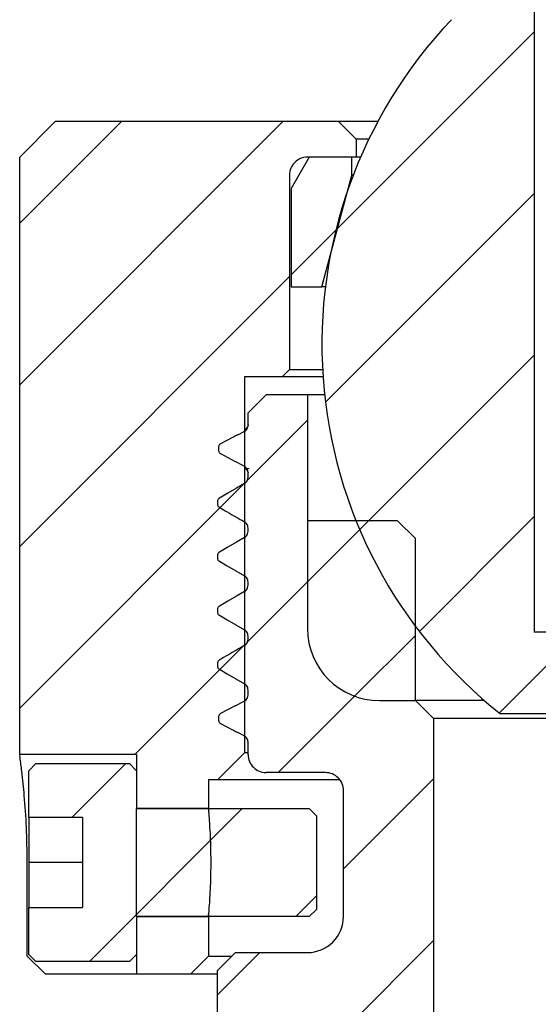
# Paper-space layout 'TBW01407BCKK' of a CAD drawing. Units: millimetres. Extents: x -10 to 605, y 0 to 942.
# Drawn here: x 155 to 170, y 641 to 669 of the extents above; entities that cross this region are included whole.
import ezdxf

# ---------------------------------------------------------------- set-up
doc = ezdxf.new("R2010")
doc.units = ezdxf.units.MM

# ---------------------------------------------------------------- blocks, each defined once
blk = doc.blocks.new('SW_HATCH_7')
at = {"color": 0, "linetype": 'Continuous', "lineweight": 18}
for p, q in [((-156.93, -69.127), (-151.42, -63.617)), ((-165.72, -68.937), (-162.883, -66.1)), ((-165.72, -73.427), (-158.393, -66.1)), ((-157.221, -73.908), (-151.42, -68.107)), ((-158.17, -70.367), (-156.887, -69.084)), ((-165.72, -77.917), (-158.22, -70.417)), ((-156.267, -77.445), (-151.42, -72.597)), ((-159.39, -76.077), (-157.72, -74.407)), ((-165.72, -82.407), (-159.47, -76.157)), ((-160.152, -76.839), (-159.493, -76.181)), ((-154.61, -80.278), (-151.42, -77.087)), ((-157.72, -78.897), (-156.022, -77.2)), ((-159.382, -80.56), (-157.72, -78.897)), ((-156.41, -82.077), (-154.72, -80.387)), ((-152.386, -82.543), (-150.142, -80.3)), ((-162.522, -83.7), (-159.47, -80.647)), ((-160.158, -81.336), (-159.516, -80.694)), ((-158.532, -84.2), (-156.41, -82.077)), ((-164.272, -85.45), (-162.772, -83.95)), ((-156.72, -86.877), (-154.22, -84.377)), ((-163.782, -89.45), (-159.532, -85.2)), ((-158.042, -88.2), (-157.47, -87.627)), ((-161.152, -95.8), (-154.22, -88.868)), ((-160.22, -90.377), (-159.042, -89.2))]:
    blk.add_line(p, q, dxfattribs=at)

psp = doc.layouts.new('TBW01407BCKK')

# ---------------------------------------------------------------- linework, layer by layer
at = {"color": 7, "linetype": 'Continuous', "lineweight": 25}
for p, q in [((169.6187, 669.58668), (169.6187, 651.68669)), ((156.31869, 665.88666), (155.31869, 664.88668)), ((156.31869, 665.88666), (164.1687, 665.88666)), ((164.66869, 665.38664), (164.1687, 665.88666)), ((164.1687, 665.88666), (165.27876, 665.88666)), ((165.02377, 665.38664), (164.66869, 665.38664)), ((164.66869, 665.38664), (164.66869, 664.88668)), ((155.31869, 648.28666), (155.31869, 664.88668)), ((163.3687, 664.88668), (162.86869, 664.02062)), ((164.66869, 664.88668), (163.31869, 664.88668)), ((164.54933, 664.88668), (163.3687, 664.88668)), ((164.54933, 664.38665), (164.54933, 664.88668)), ((164.79497, 664.88668), (164.66869, 664.88668)), ((162.8187, 664.38665), (162.8187, 658.98665)), ((163.7187, 661.28667), (164.54933, 664.38665)), ((164.59085, 664.38665), (164.54933, 664.38665)), ((162.86869, 664.02062), (162.86869, 661.28667)), ((162.86869, 661.28667), (163.7187, 661.28667)), ((163.81676, 661.28667), (163.7187, 661.28667)), ((161.5687, 658.78668), (161.5687, 648.33667)), ((162.6187, 658.78668), (161.5687, 658.78668)), ((162.6187, 658.78668), (162.8187, 658.98665)), ((163.74965, 658.78668), (162.6187, 658.78668)), ((162.8187, 658.98665), (163.73742, 658.98665)), ((162.1687, 658.28665), (161.66869, 657.78669)), ((163.31869, 658.28665), (162.1687, 658.28665)), ((163.31869, 658.28665), (163.31869, 651.78665)), ((163.79371, 658.28665), (163.31869, 658.28665)), ((161.66869, 657.44557), (161.66869, 657.78669)), ((161.66872, 657.45028), (161.66869, 657.44557)), ((161.3851, 657.17592), (161.55831, 657.26408)), ((161.55831, 657.26408), (161.5583, 657.27415)), ((160.84883, 656.83474), (160.84883, 656.73586)), ((160.90107, 656.64848), (161.30631, 656.43319)), ((161.55961, 656.30182), (161.30631, 656.43319)), ((161.695, 656.22815), (161.5749, 656.24716)), ((161.66869, 655.99289), (161.66869, 656.12092)), ((161.66869, 656.12092), (161.66879, 656.11138)), ((160.8187, 655.32895), (160.8187, 655.24443)), ((163.31869, 654.78667), (163.31869, 651.78665)), ((165.81869, 654.78667), (163.31869, 654.78667)), ((166.3187, 654.28665), (165.81869, 654.78667)), ((161.66869, 654.49288), (161.66869, 654.58044)), ((161.66869, 654.58044), (161.68226, 654.5774)), ((166.3187, 649.78667), (166.3187, 654.28665)), ((160.8187, 653.82894), (160.8187, 653.74442)), ((161.66869, 652.99293), (161.66869, 653.08043)), ((161.66869, 653.08043), (161.68226, 653.07739)), ((160.8187, 652.32893), (160.8187, 652.24441)), ((171.81869, 651.68669), (169.6187, 651.68669)), ((161.66869, 651.49292), (161.66869, 651.58042)), ((161.66869, 651.58042), (161.68226, 651.57738)), ((160.8187, 650.82892), (160.8187, 650.7444)), ((161.66869, 649.95243), (161.66869, 650.08041)), ((161.30631, 649.64011), (161.55961, 649.77147)), ((165.3187, 649.78667), (166.3187, 649.78667)), ((168.23965, 649.78667), (166.3187, 649.78667)), ((166.3187, 649.78667), (166.81869, 649.28665)), ((161.30631, 649.64011), (160.90107, 649.42481)), ((160.84883, 649.33749), (160.84883, 649.23861)), ((166.81869, 649.28665), (166.81869, 640.39376)), ((186.81869, 649.28665), (166.81869, 649.28665)), ((171.81869, 649.41647), (168.68643, 649.41647)), ((161.55831, 648.80928), (161.3851, 648.89743)), ((161.66869, 648.28666), (161.66869, 648.62772)), ((158.56869, 648.28666), (155.31869, 648.28666)), ((158.56869, 648.28666), (158.56869, 646.78665)), ((161.5687, 648.33667), (160.8187, 647.58667)), ((161.66869, 648.33667), (161.5687, 648.33667)), ((155.76869, 648.03668), (155.56869, 647.83665)), ((155.76869, 648.03668), (158.36869, 648.03668)), ((158.56869, 647.83665), (158.36869, 648.03668)), ((155.56869, 646.53667), (155.56869, 647.83665)), ((158.56869, 647.83665), (158.56869, 646.78665)), ((160.5687, 647.58667), (160.5687, 646.78665)), ((160.8187, 647.58667), (160.5687, 647.58667)), ((164.21869, 647.58667), (160.8187, 647.58667)), ((163.8187, 647.78664), (162.1687, 647.78664)), ((164.31869, 643.78669), (164.31869, 647.28668)), ((160.56879, 646.78665), (158.56869, 646.78665)), ((158.56869, 646.78665), (163.3687, 646.78665)), ((158.56869, 646.78665), (160.5687, 646.78665)), ((158.56869, 645.28664), (158.56869, 646.78665)), ((163.56869, 646.58668), (163.3687, 646.78665)), ((157.0687, 646.53667), (155.56869, 646.53667)), ((155.56869, 646.53667), (155.56869, 645.28664)), ((157.0687, 646.53667), (157.0687, 644.03667)), ((163.56869, 646.58668), (163.56869, 643.98666)), ((155.52902, 642.68669), (155.52902, 645.28664)), ((157.0687, 645.28664), (155.56869, 645.28664)), ((155.56869, 645.28664), (155.56869, 644.03667)), ((158.56869, 643.78669), (158.56869, 645.28664)), ((155.56869, 642.7367), (155.56869, 644.03667)), ((155.56869, 644.03667), (157.0687, 644.03667)), ((158.56869, 643.78669), (160.57043, 643.78669)), ((163.3687, 643.78669), (158.56869, 643.78669)), ((158.56869, 643.78669), (158.56869, 642.7367)), ((160.5687, 643.78669), (158.56869, 643.78669)), ((158.56869, 643.78669), (158.56869, 642.18666)), ((160.5687, 643.78669), (160.57289, 643.83336)), ((160.5687, 643.78669), (160.57289, 643.83336)), ((160.5687, 643.78669), (160.5687, 642.68669)), ((163.3687, 643.78669), (163.56869, 643.98666)), ((155.52902, 642.68669), (156.03408, 642.18666)), ((155.56869, 642.7367), (155.76869, 642.53666)), ((158.36869, 642.53666), (158.56869, 642.7367)), ((160.06869, 642.18666), (160.5687, 642.68669)), ((160.5687, 642.68669), (161.21869, 642.68669)), ((161.31869, 642.78664), (160.8187, 642.28668)), ((161.31869, 642.78664), (163.31869, 642.78664)), ((158.36869, 642.53666), (155.76869, 642.53666)), ((158.56869, 642.18666), (156.03408, 642.18666)), ((160.06869, 642.18666), (158.56869, 642.18666)), ((160.8187, 642.18666), (160.06869, 642.18666)), ((160.8187, 640.08667), (160.8187, 642.28668))]:
    psp.add_line(p, q, dxfattribs=at)
at = {"color": 7, "linetype": 'Continuous', "lineweight": 25, "flags": 128}
for points in [[(161.56869, 655.81968), (161.34714, 655.69177), (161.10581, 655.55241), (160.8687, 655.41556)], [(161.56869, 654.31967), (161.34714, 654.19175), (161.10581, 654.05246), (160.8687, 653.91555)], [(160.8687, 653.65782), (161.09025, 653.5299), (161.33158, 653.39055), (161.56869, 653.25364)], [(161.56869, 652.81966), (161.34714, 652.69174), (161.10581, 652.55245), (160.8687, 652.41554)], [(160.8687, 652.15781), (161.09025, 652.02989), (161.33158, 651.89054), (161.56869, 651.75369)], [(160.8687, 650.6578), (161.09025, 650.52988), (161.33158, 650.39059), (161.56869, 650.25368)]]:
    psp.add_lwpolyline(points, dxfattribs=at)
at = {"color": 7, "linetype": 'Continuous', "lineweight": 25}
for centre, radius, start, end in [((176.81868, 659.68663), 13.1, 136.484673, 231.626659), ((163.3187, 664.38667), 0.50001, 90.001521, 180.001894), ((165.31871, 651.7867), 2.00003, 180.001521, 269.999333), ((162.16869, 648.28664), 0.50001, 179.998106, 270.000186), ((163.81878, 647.28673), 0.49991, 359.993276, 90.010139), ((163.31868, 643.78666), 1.00001, 270.000667, 0.001894)]:
    psp.add_arc(centre, radius, start, end, dxfattribs=at)
for points, knots in [([(161.55831, 657.26408), (161.57745, 657.27632), (161.61572, 657.3008), (161.65348, 657.35915), (161.66767, 657.40987), (161.6685, 657.43909), (161.66869, 657.44557)], [0, 0, 0, 0, 0.30312345, 0.60626823, 0.91259433, 1, 1, 1, 1]), ([(161.66843, 657.44867), (161.66832, 657.44802), (161.66675, 657.43936), (161.66255, 657.41941), (161.64782, 657.38514), (161.61979, 657.34387), (161.58803, 657.32356), (161.57116, 657.31277)], [0, 0, 0, 0, 0.01156178, 0.15268875, 0.35232003, 0.65611994, 1, 1, 1, 1]), ([(161.38476, 657.17574), (161.3005, 657.13248), (161.13873, 657.04941), (160.97839, 656.9636), (160.90156, 656.92248)], [0, 0, 0, 0, 0.52082477, 1, 1, 1, 1]), ([(160.90156, 656.92248), (160.89211, 656.91613), (160.87322, 656.90344), (160.85497, 656.87398), (160.84912, 656.84982), (160.84886, 656.83669), (160.84883, 656.83474)], [0, 0, 0, 0, 0.31613069, 0.63189838, 0.94538278, 1, 1, 1, 1]), ([(160.84883, 656.73586), (160.84992, 656.72474), (160.85212, 656.7025), (160.86919, 656.67294), (160.88757, 656.65623), (160.89914, 656.64959), (160.90107, 656.64848)], [0, 0, 0, 0, 0.3120416, 0.62395441, 0.93720646, 1, 1, 1, 1]), ([(161.66869, 656.12092), (161.66642, 656.14403), (161.66189, 656.19028), (161.62659, 656.25159), (161.58816, 656.28621), (161.56387, 656.29949), (161.55961, 656.30182)], [0, 0, 0, 0, 0.31196868, 0.62444225, 0.93421661, 1, 1, 1, 1]), ([(161.57439, 656.24651), (161.57576, 656.24604), (161.59554, 656.23934), (161.62152, 656.2114), (161.64808, 656.17583), (161.66082, 656.1462), (161.66663, 656.12603), (161.66821, 656.11543), (161.66881, 656.11144)], [0, 0, 0, 0, 0.02527755, 0.36678717, 0.63174757, 0.81171877, 0.92916208, 1, 1, 1, 1]), ([(161.66875, 656.11478), (161.66874, 656.1152), (161.66872, 656.11696), (161.66873, 656.11873), (161.66875, 656.12008)], [0, 0, 0, 0, 0.23596661, 1, 1, 1, 1]), ([(161.56869, 655.81968), (161.58696, 655.83284), (161.62353, 655.85916), (161.66073, 655.92095), (161.66595, 655.96814), (161.66869, 655.99289)], [0, 0, 0, 0, 0.32223452, 0.64460266, 1, 1, 1, 1]), ([(160.8687, 655.41556), (160.85956, 655.40897), (160.84128, 655.39579), (160.82268, 655.3649), (160.82007, 655.34132), (160.8187, 655.32895)], [0, 0, 0, 0, 0.32248619, 0.64486833, 1, 1, 1, 1]), ([(160.8187, 655.24443), (160.81982, 655.23321), (160.82208, 655.21078), (160.83953, 655.17921), (160.85867, 655.16518), (160.8687, 655.15783)], [0, 0, 0, 0, 0.32257391, 0.64496943, 1, 1, 1, 1]), ([(160.8687, 655.15783), (160.94255, 655.11516), (161.09682, 655.02604), (161.33019, 654.89138), (161.48965, 654.79929), (161.56869, 654.75365)], [0, 0, 0, 0, 0.31653658, 0.66126483, 1, 1, 1, 1]), ([(161.66869, 654.58044), (161.66643, 654.60286), (161.66193, 654.64769), (161.62699, 654.71078), (161.58875, 654.7389), (161.56869, 654.75365)], [0, 0, 0, 0, 0.32235457, 0.64452787, 1, 1, 1, 1]), ([(161.56869, 654.31967), (161.58696, 654.33283), (161.62353, 654.35915), (161.66073, 654.42094), (161.66595, 654.46813), (161.66869, 654.49288)], [0, 0, 0, 0, 0.32223452, 0.64460266, 1, 1, 1, 1]), ([(160.8687, 653.91555), (160.85956, 653.90896), (160.84128, 653.89578), (160.82268, 653.86489), (160.82007, 653.8413), (160.8187, 653.82894)], [0, 0, 0, 0, 0.32248619, 0.64486833, 1, 1, 1, 1]), ([(160.8187, 653.74442), (160.81982, 653.7332), (160.82206, 653.71078), (160.83956, 653.67925), (160.85867, 653.66519), (160.8687, 653.65782)], [0, 0, 0, 0, 0.32261508, 0.64455154, 1, 1, 1, 1]), ([(161.66869, 653.08043), (161.66643, 653.10284), (161.66191, 653.14769), (161.62703, 653.21082), (161.58875, 653.23891), (161.56869, 653.25364)], [0, 0, 0, 0, 0.322334, 0.6447369, 1, 1, 1, 1]), ([(161.56869, 652.81966), (161.58696, 652.83284), (161.62349, 652.8592), (161.66076, 652.92095), (161.66596, 652.96816), (161.66869, 652.99293)], [0, 0, 0, 0, 0.32234669, 0.64439929, 1, 1, 1, 1]), ([(160.8687, 652.41554), (160.85956, 652.40894), (160.8413, 652.39577), (160.82265, 652.36491), (160.82006, 652.34132), (160.8187, 652.32893)], [0, 0, 0, 0, 0.32246298, 0.64433171, 1, 1, 1, 1]), ([(160.8187, 652.24441), (160.81982, 652.23321), (160.82208, 652.2108), (160.83954, 652.17925), (160.85867, 652.16518), (160.8687, 652.15781)], [0, 0, 0, 0, 0.32207166, 0.64452888, 1, 1, 1, 1]), ([(161.66869, 651.58042), (161.66643, 651.60283), (161.66192, 651.64768), (161.62701, 651.71081), (161.58875, 651.73894), (161.56869, 651.75369)], [0, 0, 0, 0, 0.32227394, 0.64461678, 1, 1, 1, 1]), ([(161.56869, 651.3197), (161.58696, 651.33287), (161.62351, 651.35919), (161.66075, 651.42094), (161.66596, 651.46815), (161.66869, 651.49292)], [0, 0, 0, 0, 0.32222293, 0.64433435, 1, 1, 1, 1]), ([(161.56869, 651.3197), (161.49484, 651.27704), (161.34057, 651.18791), (161.1072, 651.05326), (160.94774, 650.96117), (160.8687, 650.91553)], [0, 0, 0, 0, 0.31653658, 0.66126483, 1, 1, 1, 1]), ([(160.8687, 650.91553), (160.85956, 650.90896), (160.84127, 650.89581), (160.82267, 650.86491), (160.82006, 650.8413), (160.8187, 650.82892)], [0, 0, 0, 0, 0.32205762, 0.64437622, 1, 1, 1, 1]), ([(160.8187, 650.7444), (160.81982, 650.7332), (160.82208, 650.71079), (160.83954, 650.67924), (160.85867, 650.66517), (160.8687, 650.6578)], [0, 0, 0, 0, 0.32207166, 0.64452888, 1, 1, 1, 1]), ([(161.66869, 650.08041), (161.66643, 650.10282), (161.66192, 650.14767), (161.62701, 650.2108), (161.58875, 650.23893), (161.56869, 650.25368)], [0, 0, 0, 0, 0.32227394, 0.64461678, 1, 1, 1, 1]), ([(161.55961, 649.77147), (161.57865, 649.78389), (161.61672, 649.8087), (161.65413, 649.8673), (161.66777, 649.91767), (161.66853, 649.94643), (161.66869, 649.95243)], [0, 0, 0, 0, 0.30524395, 0.61012073, 0.91854873, 1, 1, 1, 1]), ([(160.90107, 649.42481), (160.89168, 649.41846), (160.87291, 649.40576), (160.85483, 649.37637), (160.84911, 649.35236), (160.84886, 649.33936), (160.84883, 649.33749)], [0, 0, 0, 0, 0.31678207, 0.63322027, 0.94728679, 1, 1, 1, 1]), ([(160.84883, 649.23861), (160.84992, 649.22747), (160.85211, 649.20519), (160.86924, 649.17557), (160.88773, 649.15868), (160.8995, 649.15204), (160.90156, 649.15087)], [0, 0, 0, 0, 0.31070935, 0.62136379, 0.93361742, 1, 1, 1, 1]), ([(160.90156, 649.15087), (160.97838, 649.10975), (161.13871, 649.02393), (161.30049, 648.94087), (161.38476, 648.89761)], [0, 0, 0, 0, 0.47912686, 1, 1, 1, 1]), ([(161.66869, 648.62772), (161.66644, 648.65083), (161.66194, 648.69706), (161.62658, 648.75827), (161.58787, 648.79332), (161.56304, 648.80673), (161.55831, 648.80928)], [0, 0, 0, 0, 0.30993448, 0.6198484, 0.92764063, 1, 1, 1, 1]), ([(155.52902, 645.28664), (155.52465, 645.61594), (155.51638, 646.23795), (155.45767, 647.08347), (155.39165, 647.7286), (155.34358, 648.10683), (155.32219, 648.26139), (155.31869, 648.28666)], [0, 0, 0, 0, 0.32821209, 0.61996969, 0.84446332, 0.97457048, 1, 1, 1, 1]), ([(160.57043, 643.80565), (160.57013, 643.80236), (160.56535, 643.74942), (160.59419, 644.07174), (160.60336, 644.22423), (160.62953, 644.67784), (160.63938, 645.12375), (160.63731, 645.61283), (160.62149, 646.05771), (160.59955, 646.4178), (160.58104, 646.65045), (160.57125, 646.7585), (160.56879, 646.7857)], [0, 0, 0, 0, 0.00308932, 0.04973619, 0.14687237, 0.28400957, 0.4455224, 0.61258464, 0.76679734, 0.89160846, 0.97271597, 1, 1, 1, 1]), ([(160.57031, 646.76877), (160.57005, 646.77175), (160.56953, 646.77771), (160.56897, 646.78367), (160.5687, 646.78665)], [0, 0, 0, 0, 0.4999256, 1, 1, 1, 1]), ([(160.57031, 646.76877), (160.57005, 646.77175), (160.56953, 646.77771), (160.56897, 646.78367), (160.5687, 646.78665)], [0, 0, 0, 0, 0.4999256, 1, 1, 1, 1])]:
    psp.add_open_spline(points, degree=3, knots=knots, dxfattribs=at)

# ---------------------------------------------------------------- block references
at = {"color": 7, "linetype": 'Continuous', "lineweight": 18}
psp.add_blockref('SW_HATCH_7', (321.03841, 731.98665), dxfattribs=at)

doc.saveas('drawing.dxf')
